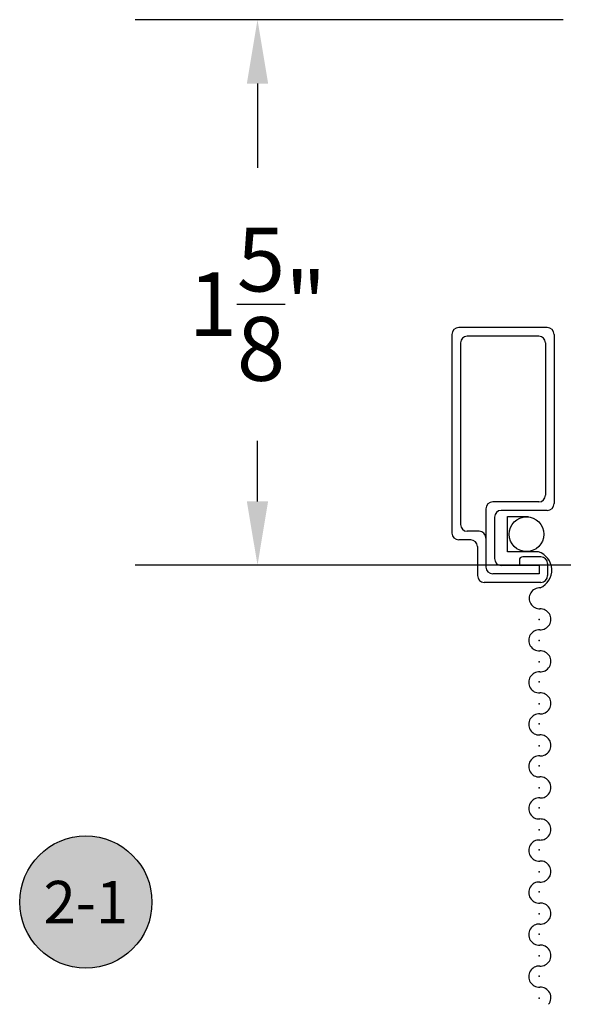
# Model space of a CAD drawing. Units: inches. Extents: x 1.1 to 35.1, y 1 to 19.
# Drawn here: x 1.5 to 3.1, y 8 to 10.9 of the extents above; entities that cross this region are included whole.
import ezdxf
from ezdxf.enums import TextEntityAlignment as Align

# ---------------------------------------------------------------- set-up
doc = ezdxf.new("R2010")
doc.units = ezdxf.units.IN
doc.header["$LTSCALE"] = 0.25
doc.header["$MEASUREMENT"] = 0
for name, color, linetype in [('Arcadia-Dim', 4, 'Continuous'), ('Arcadia-Profile', 5, 'Continuous'), ('Arcadia-Shade', 8, 'Continuous'), ('Arcadia-Text', 3, 'Continuous')]:
    doc.layers.add(name, color=color, linetype=linetype)
doc.styles.get("Standard").update_dxf_attribs({"font": 'ARIALN.TTF'})
doc.dimstyles.get("Standard").update_dxf_attribs({"dimtxt": 0.09375, "dimasz": 0.09375, "dimexe": 0.18, "dimexo": 0.0625, "dimgap": 0.09, "dimtad": 0, "dimtih": 1, "dimtoh": 1, "dimdec": 4, "dimzin": 0, "dimdsep": 46, "dimlunit": 4, "dimtxsty": 'Standard', "dimcen": 0.09, "dimadec": 0, "dimazin": 0, "dimtfac": 1, "dimtdec": 4, "dimtofl": 0, "dimtmove": 0, "dimatfit": 3, "dimfxl": 1, "dimtolj": 1, "dimtzin": 0, "dimarcsym": 0})

# ---------------------------------------------------------------- blocks, each defined once
blk = doc.blocks.new('screen frame')
at = {"layer": 'Arcadia-Profile'}
for p, q in [((0.26, 0), (0, 0)), ((-0.02, -0.02), (-0.02, -0.6036)), ((0.235, -0.025), (0.025, -0.025)), ((0.28, -0.02), (0.28, -0.5171)), ((0.005, -0.045), (0.005, -0.5786)), ((0.255, -0.045), (0.255, -0.4921)), ((0.235, -0.5121), (0.1, -0.5121)), ((0.08, -0.5321), (0.08, -0.7036)), ((0.26, -0.5371), (0.125, -0.5371)), ((0.105, -0.5571), (0.105, -0.6786)), ((0.06, -0.5986), (0.025, -0.5986)), ((0.035, -0.6236), (0, -0.6236)), ((0.055, -0.6436), (0.055, -0.7286)), ((0.178, -0.6836), (0.178, -0.6986)), ((0.241, -0.6736), (0.188, -0.6736)), ((0.261, -0.6936), (0.261, -0.7286)), ((0.236, -0.6986), (0.125, -0.6986)), ((0.236, -0.6986), (0.236, -0.7236)), ((0.241, -0.7486), (0.075, -0.7486)), ((0.236, -0.7236), (0.1, -0.7236))]:
    blk.add_line(p, q, dxfattribs=at)
for centre, radius, start, end in [((0, -0.02), 0.02, 90, 180), ((0.26, -0.02), 0.02, 0, 90), ((0.025, -0.045), 0.02, 90, 180), ((0.235, -0.045), 0.02, 0, 90), ((0.1, -0.5321), 0.02, 90, 180), ((0.235, -0.4921), 0.02, 270, 0), ((0.26, -0.5171), 0.02, 270, 0), ((0.125, -0.5571), 0.02, 90, 180), ((0.025, -0.5786), 0.02, 180, 270), ((0, -0.6036), 0.02, 180, 270), ((0.06, -0.6186), 0.02, 0, 90), ((0.035, -0.6436), 0.02, 0, 90), ((0.125, -0.6786), 0.02, 180, 270), ((0.188, -0.6836), 0.01, 90, 180), ((0.241, -0.6936), 0.02, 0, 90), ((0.1, -0.7036), 0.02, 180, 270), ((0.075, -0.7286), 0.02, 180, 270), ((0.241, -0.7286), 0.02, 270, 0)]:
    blk.add_arc(centre, radius, start, end, dxfattribs=at)
blk = doc.blocks.new('*D29')
at = {"layer": 'Arcadia-Dim', "color": 0, "lineweight": -2}
for p, q in [((3.0637, 10.9191), (1.8052, 10.9191)), ((2.1652, 10.7316), (2.1652, 10.4842)), ((2.1652, 9.5036), (2.1652, 9.6819)), ((3.0857, 9.3161), (1.8052, 9.3161))]:
    blk.add_line(p, q, dxfattribs=at)
at = {"layer": 'Arcadia-Dim', "color": 0}
for points in [[(2.1339, 10.7316), (2.1964, 10.7316), (2.1652, 10.9191)], [(2.1339, 9.5036), (2.1964, 9.5036), (2.1652, 9.3161)]]:
    blk.add_solid(points, dxfattribs=at)
at = {"layer": 'Defpoints'}
for p in [(3.1887, 10.9191), (2.1652, 9.3161), (3.2107, 9.3161)]:
    blk.add_point(p, dxfattribs=at)
at = {"layer": 'Arcadia-Dim', "color": 0, "lineweight": -3, "insert": (2.1652, 10.083), "char_height": 0.1875, "attachment_point": 5}
blk.add_mtext('\\A1;1{\\H1.000000x;\\S5/8;}"', dxfattribs=at)
blk = doc.blocks.new('Keynote')
at = {"layer": 'Arcadia-Shade', "lineweight": -3}
h = blk.add_hatch(color=256, dxfattribs=at)
h.dxf.hatch_style = 1
edge = h.paths.add_edge_path()
edge.add_arc((0, 0), 0.0972, 0, 360)
at = {"layer": 'Defpoints', "lineweight": -3}
blk.add_circle((0, 0), 0.0972, dxfattribs=at)
at = {"layer": 'Arcadia-Text'}
blk.add_attdef('KEYNOTE_BUBBLE', text='', height=0.0625, dxfattribs=at).set_placement((0, 0), align=Align.MIDDLE_CENTER)

msp = doc.modelspace()

# ---------------------------------------------------------------- linework, layer by layer
at = {"layer": 'Arcadia-Profile'}
for p, q in [((2.89985, 9.45913), (2.9613, 9.45913)), ((2.89985, 9.3552), (2.89985, 9.45913)), ((2.99104, 9.3552), (2.89985, 9.3552))]:
    msp.add_line(p, q, dxfattribs=at)
msp.add_circle((2.95592, 9.40691), 0.05113, dxfattribs=at)
for centre, radius, start, end in [((2.97336, 9.30133), 0.05669, 293.99011, 71.82679), ((2.9947, 9.21866), 0.03093, 86.83056, 273.16944), ((2.99657, 9.1569), 0.03093, 266.83056, 93.16944), ((2.99315, 9.09514), 0.03093, 86.83056, 273.16944), ((2.99657, 9.03338), 0.03093, 266.83056, 93.16944), ((2.99315, 8.97161), 0.03093, 86.83056, 273.16944), ((2.99657, 8.90985), 0.03093, 266.83056, 93.16944), ((2.99315, 8.84809), 0.03093, 86.83056, 273.16944), ((2.99657, 8.78633), 0.03093, 266.83056, 93.16944), ((2.99315, 8.72457), 0.03093, 86.83056, 273.16944), ((2.99657, 8.66281), 0.03093, 266.83056, 93.16944), ((2.99315, 8.60105), 0.03093, 86.83056, 273.16944), ((2.99657, 8.53929), 0.03093, 266.83056, 93.16944), ((2.99315, 8.47752), 0.03093, 86.83056, 273.16944), ((2.99657, 8.41576), 0.03093, 266.83056, 93.16944), ((2.99315, 8.354), 0.03093, 86.83056, 273.16944), ((2.99657, 8.29224), 0.03093, 266.83056, 93.16944), ((2.99315, 8.23048), 0.03093, 86.83056, 273.16944), ((2.99657, 8.16872), 0.03093, 266.83056, 93.16944), ((2.99315, 8.10696), 0.03093, 86.83056, 273.16944), ((2.99657, 8.0452), 0.03093, 320.55502, 93.16944)]:
    msp.add_arc(centre, radius, start, end, dxfattribs=at)
for p in [(2.99331, 9.15627), (2.99331, 9.09502), (2.99331, 9.03226), (2.99331, 8.97321), (2.99331, 8.90874), (2.99331, 8.84969), (2.99331, 8.78522), (2.99331, 8.72617), (2.99331, 8.66169), (2.99331, 8.60264), (2.99331, 8.53817), (2.99331, 8.47912), (2.99331, 8.41465), (2.99331, 8.3556), (2.99331, 8.29113), (2.99331, 8.23208), (2.99331, 8.16761), (2.99331, 8.10855), (2.99331, 8.04408)]:
    msp.add_point(p, dxfattribs=at)

# ---------------------------------------------------------------- block references
at = {"layer": 'Arcadia-Profile', "lineweight": -3}
msp.add_blockref('screen frame', (2.75672, 10.01416), dxfattribs=at)
at = {"layer": 'Arcadia-Profile', "lineweight": -3, "xscale": 2, "yscale": 2, "zscale": 2}
msp.add_blockref('Keynote', (1.66072, 8.32583), dxfattribs=at).add_auto_attribs({'KEYNOTE_BUBBLE': '2-1'})

# ---------------------------------------------------------------- dimensions: what is measured, and where the dimension line sits
at = {"layer": 'Arcadia-Dim', "lineweight": -3}
dim = msp.add_linear_dim(base=(2.16517, 9.31612), p1=(3.18868, 10.91912), p2=(3.21068, 9.31612), angle=90, dimstyle='Standard', override={"dimscale": 2}, dxfattribs=at)
dim.commit()
dim.dimension.update_dxf_attribs({"geometry": '*D29', "text_midpoint": (2.16517, 10.08305), "dimtype": 160})

doc.saveas('drawing.dxf')
